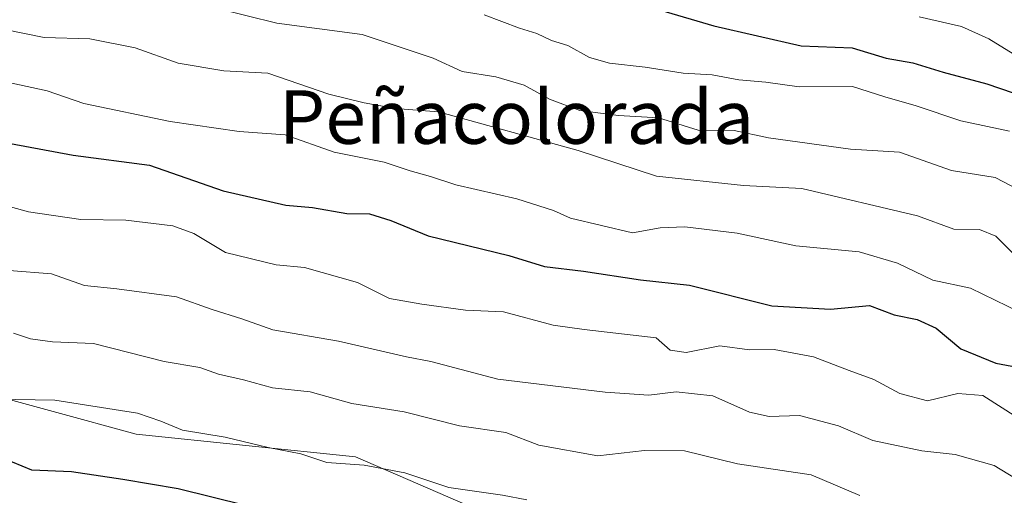
# Model space of a CAD drawing. Units: metres. Extents: x 540809 to 542740, y 4716989 to 4718985.
# Drawn here: x 541162 to 541309, y 4718105 to 4718176 of the extents above; entities that cross this region are included whole.
import ezdxf
from ezdxf.enums import TextEntityAlignment as Align

# ---------------------------------------------------------------- set-up
doc = ezdxf.new("R2010")
doc.units = ezdxf.units.M
doc.header["$MEASUREMENT"] = 0
for name, color, linetype, lineweight in [('Arbolado forestal CxS', 92, 'Continuous', 0), ('Curva de nivel maestra', 30, 'Continuous', 30), ('Curva de nivel normal', 30, 'Continuous', 0), ('Texto cartográfico', 7, 'Continuous', 0)]:
    doc.layers.add(name, color=color, linetype=linetype, lineweight=lineweight)
doc.styles.add('Style-Arial', font='txt')

msp = doc.modelspace()

# ---------------------------------------------------------------- linework, layer by layer
at = {"layer": 'Arbolado forestal CxS', "color": 92, "linetype": 'Continuous', "lineweight": 0}
for points in [[(541129.9501, 4718101.5001, 1018.7325), (541130.3101, 4718105.6275, 1020.7063), (541130.6701, 4718109.7551, 1022.9179), (541131.0301, 4718113.8825, 1025.2211), (541131.3901, 4718118.0101, 1027.472), (541131.9075, 4718122.8075, 1030.0887), (541132.2944, 4718126.3937, 1031.7718), (541154.1543, 4718120.4313, 1030.5521), (541179.0049, 4718113.6533, 1028.9176), (541211.7623, 4718110.2641, 1030.7803), (541245.6489, 4718095.5789, 1026.5311)], [(541132.2944, 4718126.3937, 1031.7718), (541154.1543, 4718120.4313, 1030.5521), (541179.0049, 4718113.6533, 1028.9176), (541211.7623, 4718110.2641, 1030.7803), (541245.6489, 4718095.5789, 1026.5311), (541268.4821, 4718070.1103, 1013.0974), (541276.4347, 4718036.8725, 996.86), (541277.2253, 4718018.6915, 987.9566), (541266.9487, 4717996.5587, 976.5065), (541253.5105, 4717983.1211, 968.2168), (541255.8815, 4717964.9403, 960.1883), (541278.8051, 4717964.1493, 962.8428), (541284.3381, 4717942.0159, 953.8671), (541284.3377, 4717920.6731, 945.19), (541266.9469, 4717907.2357, 938.6135), (541252.7183, 4717889.0549, 930.5962), (541259.8319, 4717858.2263, 920.697)], [(541132.2944, 4718126.3937, 1031.7718), (541154.1543, 4718120.4313, 1030.5521), (541179.0049, 4718113.6533, 1028.9176), (541211.7623, 4718110.2641, 1030.7803), (541245.6489, 4718095.5789, 1026.5311), (541268.4821, 4718070.1103, 1013.0974), (541276.4347, 4718036.8725, 996.86), (541277.2253, 4718018.6915, 987.9566), (541266.9487, 4717996.5587, 976.5065), (541253.5105, 4717983.1211, 968.2168), (541255.8815, 4717964.9403, 960.1883), (541278.8051, 4717964.1493, 962.8428), (541284.3381, 4717942.0159, 953.8671), (541284.3377, 4717920.6731, 945.19), (541266.9469, 4717907.2357, 938.6135), (541252.7183, 4717889.0549, 930.5962), (541259.8319, 4717858.2263, 920.697)], [(541245.6489, 4718095.5789, 1026.5311), (541211.7623, 4718110.2641, 1030.7803), (541179.0049, 4718113.6533, 1028.9176), (541154.1543, 4718120.4313, 1030.5521)]]:
    msp.add_polyline3d(points, dxfattribs=at)
at = {"layer": 'Curva de nivel maestra', "color": 30, "linetype": 'Continuous', "lineweight": 30, "flags": 128}
for points, elevation in [([(541161.54, 4718199.3101), (541170.51, 4718198.0801), (541178.95, 4718197.4501), (541187.24, 4718195.5501), (541196.24, 4718192.5801), (541202.55, 4718191.8701), (541206.41, 4718191.2401), (541209.76, 4718189.9301), (541212.4, 4718188.4201), (541217.16, 4718187.7401), (541222.69, 4718185.7001), (541228.46, 4718184.3601), (541238.76, 4718181.1901), (541246.66, 4718179.3001), (541252.13, 4718177.7301), (541257.28, 4718177.0601), (541265.28, 4718174.7201), (541278.32, 4718171.7201), (541285.9, 4718171.4001), (541290.98, 4718169.8501), (541294.97, 4718169.1601), (541299.5, 4718167.7701), (541306.02, 4718166.0501), (541309.96, 4718164.6601)], 1075), ([(541160.26, 4718157.1101), (541169.6, 4718155.3401), (541181.02, 4718153.8701), (541192.02, 4718150.0101), (541201.35, 4718147.9001), (541205.35, 4718147.5201), (541210.48, 4718146.6501), (541213.85, 4718146.5701), (541217.04, 4718145.6201), (541222.61, 4718143.2801), (541234.67, 4718140.3601), (541239.99, 4718138.7401), (541245.8, 4718138.0201), (541254.31, 4718136.7301), (541261.61, 4718135.9501), (541273.93, 4718132.8601), (541282.71, 4718132.3601), (541288.52, 4718132.8801), (541292.2, 4718131.4901), (541295.63, 4718130.8001), (541298.45, 4718129.5201), (541302.14, 4718126.3901), (541307.38, 4718124.2801), (541313.97, 4718123.0101)], 1050), ([(541195.31, 4718102.9801), (541185.27, 4718105.4901), (541177, 4718106.8701), (541169.35, 4718108.0301), (541163.41, 4718108.3001), (541159.1, 4718110.0701), (541153.8, 4718110.7401), (541147.78, 4718109.7701), (541142.55, 4718110.4801), (541130.45, 4718114.5201), (541110.9, 4718117.3701), (541105.59, 4718118.2201), (541095.9, 4718118.6601), (541088.01, 4718120.7001), (541080.96, 4718121.9801), (541074.13, 4718122.4801)], 1025)]:
    msp.add_lwpolyline(points, dxfattribs=dict(at, elevation=elevation))
at = {"layer": 'Curva de nivel normal', "color": 30, "linetype": 'Continuous', "lineweight": 0, "flags": 128}
for points, elevation in [([(541191.17, 4718177.3101), (541200.03, 4718175.0801), (541212.73, 4718173.4101), (541223.36, 4718169.8501), (541227.69, 4718167.8601), (541232.69, 4718167.0601), (541236.96, 4718165.8201), (541240.72, 4718163.7101), (541245.27, 4718162.0201), (541251.01, 4718161.3001), (541257.01, 4718160.9201), (541262.92, 4718159.0901), (541268.28, 4718159.0401), (541273.41, 4718157.9501), (541285.68, 4718156.2601), (541293.01, 4718155.7901), (541300.76, 4718153.0501), (541307.26, 4718152.0101), (541313.09, 4718148.9601)], 1065), ([(541230.97, 4718176.3301), (541236.27, 4718174.3701), (541238.85, 4718173.5701), (541241.01, 4718172.4901), (541243.46, 4718171.7801), (541246.7, 4718169.9801), (541249.68, 4718169.1101), (541255.01, 4718168.5201), (541260.68, 4718167.6001), (541265.01, 4718167.3601), (541269.01, 4718166.6101), (541273.01, 4718166.2601), (541278.01, 4718165.5701), (541285.96, 4718165.6201), (541290.82, 4718164.0601), (541295.5, 4718162.7201), (541302.14, 4718160.4801), (541309.43, 4718158.9501)], 1070), ([(541310.62, 4718170.1001), (541306.31, 4718172.7501), (541302.26, 4718174.5901), (541295.95, 4718176.0601)], 1080), ([(541159.66, 4718174.0901), (541165.26, 4718172.9401), (541172.08, 4718172.7701), (541178.87, 4718171.4001), (541185.27, 4718169.1201), (541192.12, 4718167.9601), (541198.67, 4718167.6401), (541207.79, 4718164.4701), (541213.04, 4718163.2101), (541217.75, 4718162.3201), (541224.14, 4718161.8301), (541245, 4718156.0401), (541256.72, 4718152.2401), (541269.68, 4718150.8401), (541278.43, 4718150.4001), (541295.68, 4718146.3001), (541301.08, 4718144.3001), (541304.94, 4718144.2301), (541307.36, 4718143.2601), (541310.31, 4718140.3201)], 1060), ([(541160.46, 4718166.1501), (541165.74, 4718164.9901), (541171.2, 4718163.1101), (541184.07, 4718160.4001), (541194.37, 4718158.8801), (541201.24, 4718158.3801), (541208.55, 4718155.8201), (541216.04, 4718154.3401), (541219.92, 4718153.0201), (541222.97, 4718152.1801), (541226.72, 4718150.9201), (541235.84, 4718148.8601), (541241.3, 4718147.1001), (541243.84, 4718145.9601), (541253.12, 4718143.7301), (541257.26, 4718144.4901), (541260.95, 4718144.6601), (541268.76, 4718143.7001), (541277.52, 4718141.8001), (541286.98, 4718140.9201), (541292.67, 4718139.2201), (541297.96, 4718136.6901), (541303.61, 4718135.4901), (541310.98, 4718131.8701)], 1055), ([(541154.12, 4718149.3501), (541162.94, 4718146.8801), (541170.75, 4718145.7401), (541177.46, 4718145.6501), (541184.48, 4718144.8201), (541187.62, 4718143.6501), (541192.35, 4718140.8001), (541199.9, 4718138.9601), (541204.12, 4718138.5701), (541212.08, 4718136.3301), (541216.82, 4718133.9601), (541221.65, 4718133.0901), (541228.19, 4718132.2001), (541233.87, 4718131.9401), (541241.26, 4718129.9701), (541245.9, 4718129.3201), (541256.64, 4718128.0501), (541258.77, 4718126.2201), (541261.15, 4718125.8601), (541266.18, 4718126.8801), (541270.57, 4718126.2801), (541274.25, 4718126.2901), (541280.16, 4718125.2001), (541285.46, 4718123.1601), (541289.18, 4718121.8201), (541293.02, 4718119.7601), (541297.19, 4718118.6401), (541301.72, 4718119.7601), (541305.44, 4718119.4501), (541310.67, 4718116.0801)], 1045), ([(541160.02, 4718138.1301), (541166.36, 4718137.6001), (541171.27, 4718135.8901), (541176.12, 4718135.3801), (541185.05, 4718134.1801), (541190.35, 4718132.3001), (541194.79, 4718130.9101), (541199.43, 4718129.2701), (541209.21, 4718127.5501), (541219.35, 4718125.2101), (541223.02, 4718124.5201), (541233.02, 4718121.8901), (541249.05, 4718119.9401), (541255.55, 4718119.5001), (541259.66, 4718120.0101), (541265.1, 4718119.3901), (541270.6, 4718116.9701), (541273.55, 4718116.3101), (541278.08, 4718116.4701), (541283.87, 4718114.9101), (541289.02, 4718112.7301), (541296.32, 4718111.1801), (541301.31, 4718110.6001), (541307.11, 4718108.9601), (541310.3, 4718107.0101)], 1040), ([(541160.69, 4718128.7401), (541163.22, 4718127.9101), (541166.52, 4718127.4801), (541172.64, 4718127.2201), (541183.21, 4718124.5401), (541188.49, 4718123.6001), (541191.31, 4718122.6501), (541195.02, 4718121.7601), (541199.35, 4718120.5601), (541204.99, 4718120.0101), (541211.23, 4718118.2301), (541219.05, 4718117.0201), (541227.27, 4718114.8901), (541234.21, 4718113.8901), (541239.15, 4718112.0301), (541247.93, 4718110.4101), (541254.9, 4718111.2101), (541260.91, 4718111.1901), (541268.81, 4718109.2001), (541279.8, 4718107.5601), (541287.09, 4718104.4801)], 1035), ([(541237.35, 4718103.8401), (541233.69, 4718104.5301), (541225.71, 4718105.6701), (541219.11, 4718107.8801), (541213.04, 4718109.0201), (541207.5, 4718109.4101), (541203.62, 4718110.7201), (541198.74, 4718111.6801), (541192.3, 4718113.2201), (541185.95, 4718114.2401), (541182.7, 4718115.6001), (541179.2, 4718116.8101), (541166.86, 4718118.7401), (541158.02, 4718118.8901)], 1030)]:
    msp.add_lwpolyline(points, dxfattribs=dict(at, elevation=elevation))

# ---------------------------------------------------------------- texts
at = {"layer": 'Texto cartográfico', "color": 7, "linetype": 'Continuous', "lineweight": 0, "style": 'Style-Arial'}
msp.add_text('Peñacolorada', height=8, dxfattribs=at).set_placement((541235.8141, 4718161.0602), align=Align.MIDDLE_CENTER)

doc.saveas('drawing.dxf')
